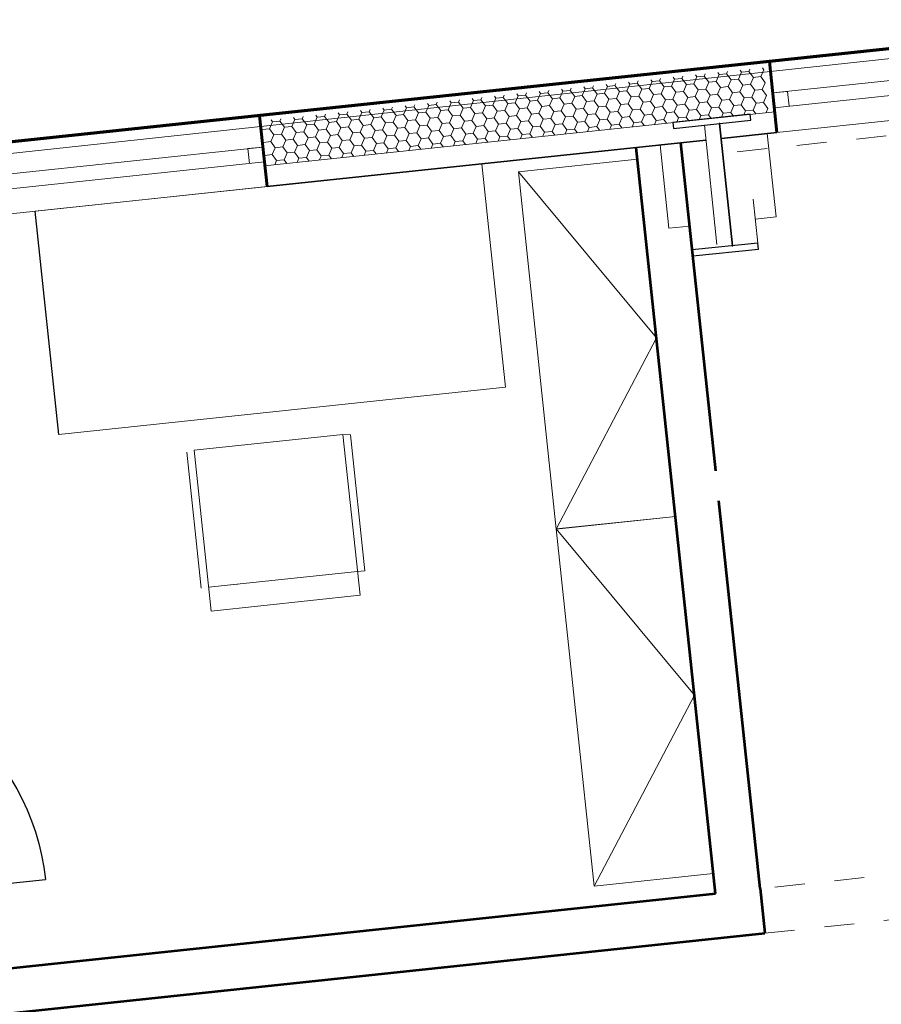
# Model space of a CAD drawing. Units: metres. Extents: x -549798 to -548629, y -1225101 to -1223835.
# Drawn here: x -549139 to -549136, y -1224631 to -1224628 of the extents above; entities that cross this region are included whole.
import ezdxf

# ---------------------------------------------------------------- set-up
doc = ezdxf.new("R2010")
doc.units = ezdxf.units.M
doc.header["$PDMODE"] = 65
doc.linetypes.add('ACAD_ISO12W100', pattern=[21, 12, -3, 0, -3, 0, -3])
doc.linetypes.add('DIVIDE', pattern=[1.25, 0.5, -0.25, 0, -0.25, 0, -0.25])
doc.layers.add('0_dvere', color=3, linetype='Continuous')
doc.layers.add('_KACC_PODORYS', color=7, linetype='Continuous')
for name, color, linetype, lineweight in [('20', 7, 'Continuous', 35), ('_ARCH_hruba', 5, 'Continuous', 53), ('_ARCH_tenka', 120, 'Continuous', 13), ('_ARCH_ZARIADOVACIE PREDMETY', 6, 'Continuous', 9), ('Konstrukční rámová konstrukce', 7, 'Continuous', 9), ('Standard', 7, 'Continuous', 25), ('Zrcadlo v podlaze', 7, 'Continuous', 13)]:
    doc.layers.add(name, color=color, linetype=linetype, lineweight=lineweight)
doc.styles.add('ISOCP', font='isocp___.ttf')
doc.dimstyles.new('DIMSTYLE_7', dxfattribs={"dimtxt": 1.1, "dimasz": 1.5, "dimexe": 0, "dimexo": 0, "dimgap": 0.55, "dimtad": 2, "dimrnd": 0.01, "dimzin": 4, "dimdsep": 46, "dimtxsty": 'ISOCP', "dimblk1": 'ALL_ML_STRICH', "dimblk2": 'ALL_ML_STRICH', "dimsah": 1, "dimcen": 0, "dimclrd": 1, "dimclre": 1, "dimclrt": 1, "dimadec": 0, "dimazin": 0, "dimtfac": 1, "dimtdec": 0, "dimtix": 1, "dimtmove": 2, "dimatfit": 3, "dimfxl": 0, "dimtzin": 0, "dimlwd": 0, "dimlwe": 13, "dimarcsym": 0})

# ---------------------------------------------------------------- blocks, each defined once
blk = doc.blocks.new('MF_Skara - MF_Skara-2997991-Půdorys')
at = {"layer": 'Konstrukční rámová konstrukce', "color": 250}
for p, q in [((-350, 110), (-350, 180)), ((-70, 180), (-350, 180)), ((-283.1, 110), (-430.2, 110)), ((-20, 26), (-420.4, 26)), ((-430.2, -110), (-283.1, -110)), ((-350, -180), (-350, -110)), ((-70, -180), (-350, -180))]:
    blk.add_line(p, q, dxfattribs=at)
at = {"layer": 'Konstrukční rámová konstrukce', "color": 10, "lineweight": 25}
for p, q in [((-430.2, 110), (-450.3, 110)), ((-450.3, 110), (-450.3, -110)), ((-430.2, -110), (-430.2, 110)), ((0, 130), (-20, 130)), ((-20, 130), (-20, -130)), ((0, -130), (0, 130)), ((-20, -24), (-430.3, -24)), ((-430.3, -24), (-430.3, -26)), ((-430.3, -26), (-20, -26)), ((-20, -26), (-20, -24)), ((-450.3, -110), (-430.2, -110)), ((-20, -130), (0, -130))]:
    blk.add_line(p, q, dxfattribs=at)
blk = doc.blocks.new('*U41')
at = {"layer": '0_dvere', "linetype": 'ACAD_ISO12W100', "ltscale": 0.1}
for p, q in [((-900, 150), (0, 150)), ((0, 0), (-900, 0))]:
    blk.add_line(p, q, dxfattribs=at)
at = {"layer": '0_dvere'}
blk.add_line((-50, 0), (-50, -800), dxfattribs=at)
for points in [[(-900, 150), (-900, 150), (-900, 0), (-850, 0), (-850, 150), (-900, 150), (-900, 150)], [(0, 150), (0, 150), (0, 0), (-50, 0), (-50, 150), (0, 150), (0, 150)]]:
    blk.add_lwpolyline(points, dxfattribs=at)
blk.add_arc((-50, 0), 800, 180, 270, dxfattribs=at)
blk = doc.blocks.new('A$C1e18899a')
at = {"layer": '20', "lineweight": 18}
for p, q in [((43234.5, 55800.7), (41522, 55800.7)), ((41520.7, 55632.7), (43234.5, 55632.7))]:
    blk.add_line(p, q, dxfattribs=at)
at = {"layer": '20', "linetype": 'Continuous', "lineweight": 9}
for p, q in [((41563.2, 55775.6), (41550.7, 55754)), ((41559.1, 55782.7), (41563.2, 55775.6)), ((41588.2, 55775.6), (41563.2, 55775.6)), ((41592.3, 55782.7), (41588.2, 55775.6)), ((41588.2, 55775.6), (41600.7, 55754)), ((41638.2, 55775.6), (41625.7, 55754)), ((41634.1, 55782.7), (41638.2, 55775.6)), ((41663.2, 55775.6), (41638.2, 55775.6)), ((41667.3, 55782.7), (41663.2, 55775.6)), ((41663.2, 55775.6), (41675.7, 55754)), ((41713.2, 55775.6), (41700.7, 55754)), ((41709.1, 55782.7), (41713.2, 55775.6)), ((41738.2, 55775.6), (41713.2, 55775.6)), ((41742.3, 55782.7), (41738.2, 55775.6)), ((41738.2, 55775.6), (41750.7, 55754)), ((41788.2, 55775.6), (41775.7, 55754)), ((41784.1, 55782.7), (41788.2, 55775.6)), ((41813.2, 55775.6), (41788.2, 55775.6)), ((41817.3, 55782.7), (41813.2, 55775.6)), ((41813.2, 55775.6), (41825.7, 55754)), ((41863.2, 55775.6), (41850.7, 55754)), ((41859.1, 55782.7), (41863.2, 55775.6)), ((41888.2, 55775.6), (41863.2, 55775.6)), ((41892.3, 55782.7), (41888.2, 55775.6)), ((41888.2, 55775.6), (41900.7, 55754)), ((41938.2, 55775.6), (41925.7, 55754)), ((41934.1, 55782.7), (41938.2, 55775.6)), ((41963.2, 55775.6), (41938.2, 55775.6)), ((41967.3, 55782.7), (41963.2, 55775.6)), ((41963.2, 55775.6), (41975.7, 55754)), ((42013.2, 55775.6), (42000.7, 55754)), ((42009.1, 55782.7), (42013.2, 55775.6)), ((42038.2, 55775.6), (42013.2, 55775.6)), ((42042.3, 55782.7), (42038.2, 55775.6)), ((42038.2, 55775.6), (42050.7, 55754)), ((42088.2, 55775.6), (42075.7, 55754)), ((42084.1, 55782.7), (42088.2, 55775.6)), ((42113.2, 55775.6), (42088.2, 55775.6)), ((42117.3, 55782.7), (42113.2, 55775.6)), ((42113.2, 55775.6), (42125.7, 55754)), ((42163.2, 55775.6), (42150.7, 55754)), ((42159.1, 55782.7), (42163.2, 55775.6)), ((42188.2, 55775.6), (42163.2, 55775.6)), ((42192.3, 55782.7), (42188.2, 55775.6)), ((42188.2, 55775.6), (42200.7, 55754)), ((42238.2, 55775.6), (42225.7, 55754)), ((42234.1, 55782.7), (42238.2, 55775.6)), ((42263.2, 55775.6), (42238.2, 55775.6)), ((42267.3, 55782.7), (42263.2, 55775.6)), ((42263.2, 55775.6), (42275.7, 55754)), ((42313.2, 55775.6), (42300.7, 55754)), ((42309.1, 55782.7), (42313.2, 55775.6)), ((42338.2, 55775.6), (42313.2, 55775.6)), ((42342.3, 55782.7), (42338.2, 55775.6)), ((42338.2, 55775.6), (42350.7, 55754)), ((42388.2, 55775.6), (42375.7, 55754)), ((42384.1, 55782.7), (42388.2, 55775.6)), ((42413.2, 55775.6), (42388.2, 55775.6)), ((42417.3, 55782.7), (42413.2, 55775.6)), ((42413.2, 55775.6), (42425.7, 55754)), ((42463.2, 55775.6), (42450.7, 55754)), ((42459.1, 55782.7), (42463.2, 55775.6)), ((42488.2, 55775.6), (42463.2, 55775.6)), ((42492.3, 55782.7), (42488.2, 55775.6)), ((42488.2, 55775.6), (42500.7, 55754)), ((42538.2, 55775.6), (42525.7, 55754)), ((42534.1, 55782.7), (42538.2, 55775.6)), ((42563.2, 55775.6), (42538.2, 55775.6)), ((42567.3, 55782.7), (42563.2, 55775.6)), ((42563.2, 55775.6), (42575.7, 55754)), ((42613.2, 55775.6), (42600.7, 55754)), ((42609.1, 55782.7), (42613.2, 55775.6)), ((42638.2, 55775.6), (42613.2, 55775.6)), ((42642.3, 55782.7), (42638.2, 55775.6)), ((42638.2, 55775.6), (42650.7, 55754)), ((42688.2, 55775.6), (42675.7, 55754)), ((42684.1, 55782.7), (42688.2, 55775.6)), ((42713.2, 55775.6), (42688.2, 55775.6)), ((42717.3, 55782.7), (42713.2, 55775.6)), ((42713.2, 55775.6), (42725.7, 55754)), ((42763.2, 55775.6), (42750.7, 55754)), ((42759.1, 55782.7), (42763.2, 55775.6)), ((42788.2, 55775.6), (42763.2, 55775.6)), ((42792.3, 55782.7), (42788.2, 55775.6)), ((42788.2, 55775.6), (42800.7, 55754)), ((42838.2, 55775.6), (42825.7, 55754)), ((42834.1, 55782.7), (42838.2, 55775.6)), ((42863.2, 55775.6), (42838.2, 55775.6)), ((42867.3, 55782.7), (42863.2, 55775.6)), ((42863.2, 55775.6), (42875.7, 55754)), ((42913.2, 55775.6), (42900.7, 55754)), ((42909.1, 55782.7), (42913.2, 55775.6)), ((42938.2, 55775.6), (42913.2, 55775.6)), ((42942.3, 55782.7), (42938.2, 55775.6)), ((42938.2, 55775.6), (42950.7, 55754)), ((42988.2, 55775.6), (42975.7, 55754)), ((42984.1, 55782.7), (42988.2, 55775.6)), ((43013.2, 55775.6), (42988.2, 55775.6)), ((43017.3, 55782.7), (43013.2, 55775.6)), ((43013.2, 55775.6), (43025.7, 55754)), ((43063.2, 55775.6), (43050.7, 55754)), ((43059.1, 55782.7), (43063.2, 55775.6)), ((43088.2, 55775.6), (43063.2, 55775.6)), ((43092.3, 55782.7), (43088.2, 55775.6)), ((43088.2, 55775.6), (43100.7, 55754)), ((43138.2, 55775.6), (43125.7, 55754)), ((43134.1, 55782.7), (43138.2, 55775.6)), ((43163.2, 55775.6), (43138.2, 55775.6)), ((43167.3, 55782.7), (43163.2, 55775.6)), ((43163.2, 55775.6), (43175.7, 55754)), ((43213.2, 55775.6), (43200.7, 55754)), ((43209.1, 55782.7), (43213.2, 55775.6)), ((41550.7, 55754), (41525.7, 55754)), ((41550.7, 55754), (41563.2, 55732.3)), ((41600.7, 55754), (41588.2, 55732.3)), ((41625.7, 55754), (41600.7, 55754)), ((41625.7, 55754), (41638.2, 55732.3)), ((41675.7, 55754), (41663.2, 55732.3)), ((41700.7, 55754), (41675.7, 55754)), ((41700.7, 55754), (41713.2, 55732.3)), ((41750.7, 55754), (41738.2, 55732.3)), ((41775.7, 55754), (41750.7, 55754)), ((41775.7, 55754), (41788.2, 55732.3)), ((41825.7, 55754), (41813.2, 55732.3)), ((41850.7, 55754), (41825.7, 55754)), ((41850.7, 55754), (41863.2, 55732.3)), ((41900.7, 55754), (41888.2, 55732.3)), ((41925.7, 55754), (41900.7, 55754)), ((41925.7, 55754), (41938.2, 55732.3)), ((41975.7, 55754), (41963.2, 55732.3)), ((42000.7, 55754), (41975.7, 55754)), ((42000.7, 55754), (42013.2, 55732.3)), ((42050.7, 55754), (42038.2, 55732.3)), ((42075.7, 55754), (42050.7, 55754)), ((42075.7, 55754), (42088.2, 55732.3)), ((42125.7, 55754), (42113.2, 55732.3)), ((42150.7, 55754), (42125.7, 55754)), ((42150.7, 55754), (42163.2, 55732.3)), ((42200.7, 55754), (42188.2, 55732.3)), ((42225.7, 55754), (42200.7, 55754)), ((42225.7, 55754), (42238.2, 55732.3)), ((42275.7, 55754), (42263.2, 55732.3)), ((42300.7, 55754), (42275.7, 55754)), ((42300.7, 55754), (42313.2, 55732.3)), ((42350.7, 55754), (42338.2, 55732.3)), ((42375.7, 55754), (42350.7, 55754)), ((42375.7, 55754), (42388.2, 55732.3)), ((42425.7, 55754), (42413.2, 55732.3)), ((42450.7, 55754), (42425.7, 55754)), ((42450.7, 55754), (42463.2, 55732.3)), ((42500.7, 55754), (42488.2, 55732.3)), ((42525.7, 55754), (42500.7, 55754)), ((42525.7, 55754), (42538.2, 55732.3)), ((42575.7, 55754), (42563.2, 55732.3)), ((42600.7, 55754), (42575.7, 55754)), ((42600.7, 55754), (42613.2, 55732.3)), ((42650.7, 55754), (42638.2, 55732.3)), ((42675.7, 55754), (42650.7, 55754)), ((42675.7, 55754), (42688.2, 55732.3)), ((42725.7, 55754), (42713.2, 55732.3)), ((42750.7, 55754), (42725.7, 55754)), ((42750.7, 55754), (42763.2, 55732.3)), ((42800.7, 55754), (42788.2, 55732.3)), ((42825.7, 55754), (42800.7, 55754)), ((42825.7, 55754), (42838.2, 55732.3)), ((42875.7, 55754), (42863.2, 55732.3)), ((42900.7, 55754), (42875.7, 55754)), ((42900.7, 55754), (42913.2, 55732.3)), ((42950.7, 55754), (42938.2, 55732.3)), ((42975.7, 55754), (42950.7, 55754)), ((42975.7, 55754), (42988.2, 55732.3)), ((43025.7, 55754), (43013.2, 55732.3)), ((43050.7, 55754), (43025.7, 55754)), ((43050.7, 55754), (43063.2, 55732.3)), ((43100.7, 55754), (43088.2, 55732.3)), ((43125.7, 55754), (43100.7, 55754)), ((43125.7, 55754), (43138.2, 55732.3)), ((43175.7, 55754), (43163.2, 55732.3)), ((43200.7, 55754), (43175.7, 55754)), ((43200.7, 55754), (43213.2, 55732.3)), ((41550.7, 55710.7), (41525.7, 55710.7)), ((41563.2, 55732.3), (41550.7, 55710.7)), ((41550.7, 55710.7), (41563.2, 55689)), ((41588.2, 55732.3), (41563.2, 55732.3)), ((41588.2, 55732.3), (41600.7, 55710.7)), ((41600.7, 55710.7), (41588.2, 55689)), ((41625.7, 55710.7), (41600.7, 55710.7)), ((41638.2, 55732.3), (41625.7, 55710.7)), ((41625.7, 55710.7), (41638.2, 55689)), ((41663.2, 55732.3), (41638.2, 55732.3)), ((41663.2, 55732.3), (41675.7, 55710.7)), ((41675.7, 55710.7), (41663.2, 55689)), ((41700.7, 55710.7), (41675.7, 55710.7)), ((41713.2, 55732.3), (41700.7, 55710.7)), ((41700.7, 55710.7), (41713.2, 55689)), ((41738.2, 55732.3), (41713.2, 55732.3)), ((41738.2, 55732.3), (41750.7, 55710.7)), ((41750.7, 55710.7), (41738.2, 55689)), ((41775.7, 55710.7), (41750.7, 55710.7)), ((41788.2, 55732.3), (41775.7, 55710.7)), ((41775.7, 55710.7), (41788.2, 55689)), ((41813.2, 55732.3), (41788.2, 55732.3)), ((41813.2, 55732.3), (41825.7, 55710.7)), ((41825.7, 55710.7), (41813.2, 55689)), ((41850.7, 55710.7), (41825.7, 55710.7)), ((41863.2, 55732.3), (41850.7, 55710.7)), ((41850.7, 55710.7), (41863.2, 55689)), ((41888.2, 55732.3), (41863.2, 55732.3)), ((41888.2, 55732.3), (41900.7, 55710.7)), ((41900.7, 55710.7), (41888.2, 55689)), ((41925.7, 55710.7), (41900.7, 55710.7)), ((41938.2, 55732.3), (41925.7, 55710.7)), ((41925.7, 55710.7), (41938.2, 55689)), ((41963.2, 55732.3), (41938.2, 55732.3)), ((41963.2, 55732.3), (41975.7, 55710.7)), ((41975.7, 55710.7), (41963.2, 55689)), ((42000.7, 55710.7), (41975.7, 55710.7)), ((42013.2, 55732.3), (42000.7, 55710.7)), ((42000.7, 55710.7), (42013.2, 55689)), ((42038.2, 55732.3), (42013.2, 55732.3)), ((42038.2, 55732.3), (42050.7, 55710.7)), ((42050.7, 55710.7), (42038.2, 55689)), ((42075.7, 55710.7), (42050.7, 55710.7)), ((42088.2, 55732.3), (42075.7, 55710.7)), ((42075.7, 55710.7), (42088.2, 55689)), ((42113.2, 55732.3), (42088.2, 55732.3)), ((42113.2, 55732.3), (42125.7, 55710.7)), ((42125.7, 55710.7), (42113.2, 55689)), ((42150.7, 55710.7), (42125.7, 55710.7)), ((42163.2, 55732.3), (42150.7, 55710.7)), ((42150.7, 55710.7), (42163.2, 55689)), ((42188.2, 55732.3), (42163.2, 55732.3)), ((42188.2, 55732.3), (42200.7, 55710.7)), ((42200.7, 55710.7), (42188.2, 55689)), ((42225.7, 55710.7), (42200.7, 55710.7)), ((42238.2, 55732.3), (42225.7, 55710.7)), ((42225.7, 55710.7), (42238.2, 55689)), ((42263.2, 55732.3), (42238.2, 55732.3)), ((42263.2, 55732.3), (42275.7, 55710.7)), ((42275.7, 55710.7), (42263.2, 55689)), ((42300.7, 55710.7), (42275.7, 55710.7)), ((42313.2, 55732.3), (42300.7, 55710.7)), ((42300.7, 55710.7), (42313.2, 55689)), ((42338.2, 55732.3), (42313.2, 55732.3)), ((42338.2, 55732.3), (42350.7, 55710.7)), ((42350.7, 55710.7), (42338.2, 55689)), ((42375.7, 55710.7), (42350.7, 55710.7)), ((42388.2, 55732.3), (42375.7, 55710.7)), ((42375.7, 55710.7), (42388.2, 55689)), ((42413.2, 55732.3), (42388.2, 55732.3)), ((42413.2, 55732.3), (42425.7, 55710.7)), ((42425.7, 55710.7), (42413.2, 55689)), ((42450.7, 55710.7), (42425.7, 55710.7)), ((42463.2, 55732.3), (42450.7, 55710.7)), ((42450.7, 55710.7), (42463.2, 55689)), ((42488.2, 55732.3), (42463.2, 55732.3)), ((42488.2, 55732.3), (42500.7, 55710.7)), ((42500.7, 55710.7), (42488.2, 55689)), ((42525.7, 55710.7), (42500.7, 55710.7)), ((42538.2, 55732.3), (42525.7, 55710.7)), ((42525.7, 55710.7), (42538.2, 55689)), ((42563.2, 55732.3), (42538.2, 55732.3)), ((42563.2, 55732.3), (42575.7, 55710.7)), ((42575.7, 55710.7), (42563.2, 55689)), ((42600.7, 55710.7), (42575.7, 55710.7)), ((42613.2, 55732.3), (42600.7, 55710.7)), ((42600.7, 55710.7), (42613.2, 55689)), ((42638.2, 55732.3), (42613.2, 55732.3)), ((42638.2, 55732.3), (42650.7, 55710.7)), ((42650.7, 55710.7), (42638.2, 55689)), ((42675.7, 55710.7), (42650.7, 55710.7)), ((42688.2, 55732.3), (42675.7, 55710.7)), ((42675.7, 55710.7), (42688.2, 55689)), ((42713.2, 55732.3), (42688.2, 55732.3)), ((42713.2, 55732.3), (42725.7, 55710.7)), ((42725.7, 55710.7), (42713.2, 55689)), ((42750.7, 55710.7), (42725.7, 55710.7)), ((42763.2, 55732.3), (42750.7, 55710.7)), ((42750.7, 55710.7), (42763.2, 55689)), ((42788.2, 55732.3), (42763.2, 55732.3)), ((42788.2, 55732.3), (42800.7, 55710.7)), ((42800.7, 55710.7), (42788.2, 55689)), ((42825.7, 55710.7), (42800.7, 55710.7)), ((42838.2, 55732.3), (42825.7, 55710.7)), ((42825.7, 55710.7), (42838.2, 55689)), ((42863.2, 55732.3), (42838.2, 55732.3)), ((42863.2, 55732.3), (42875.7, 55710.7)), ((42875.7, 55710.7), (42863.2, 55689)), ((42900.7, 55710.7), (42875.7, 55710.7)), ((42913.2, 55732.3), (42900.7, 55710.7)), ((42900.7, 55710.7), (42913.2, 55689)), ((42938.2, 55732.3), (42913.2, 55732.3)), ((42938.2, 55732.3), (42950.7, 55710.7)), ((42950.7, 55710.7), (42938.2, 55689)), ((42975.7, 55710.7), (42950.7, 55710.7)), ((42988.2, 55732.3), (42975.7, 55710.7)), ((42975.7, 55710.7), (42988.2, 55689)), ((43013.2, 55732.3), (42988.2, 55732.3)), ((43013.2, 55732.3), (43025.7, 55710.7)), ((43025.7, 55710.7), (43013.2, 55689)), ((43050.7, 55710.7), (43025.7, 55710.7)), ((43063.2, 55732.3), (43050.7, 55710.7)), ((43050.7, 55710.7), (43063.2, 55689)), ((43088.2, 55732.3), (43063.2, 55732.3)), ((43088.2, 55732.3), (43100.7, 55710.7)), ((43100.7, 55710.7), (43088.2, 55689)), ((43125.7, 55710.7), (43100.7, 55710.7)), ((43138.2, 55732.3), (43125.7, 55710.7)), ((43125.7, 55710.7), (43138.2, 55689)), ((43163.2, 55732.3), (43138.2, 55732.3)), ((43163.2, 55732.3), (43175.7, 55710.7)), ((43175.7, 55710.7), (43163.2, 55689)), ((43200.7, 55710.7), (43175.7, 55710.7)), ((43213.2, 55732.3), (43200.7, 55710.7)), ((43200.7, 55710.7), (43213.2, 55689)), ((41563.2, 55689), (41550.7, 55667.4)), ((41588.2, 55689), (41563.2, 55689)), ((41588.2, 55689), (41600.7, 55667.4)), ((41638.2, 55689), (41625.7, 55667.4)), ((41663.2, 55689), (41638.2, 55689)), ((41663.2, 55689), (41675.7, 55667.4)), ((41713.2, 55689), (41700.7, 55667.4)), ((41738.2, 55689), (41713.2, 55689)), ((41738.2, 55689), (41750.7, 55667.4)), ((41788.2, 55689), (41775.7, 55667.4)), ((41813.2, 55689), (41788.2, 55689)), ((41813.2, 55689), (41825.7, 55667.4)), ((41863.2, 55689), (41850.7, 55667.4)), ((41888.2, 55689), (41863.2, 55689)), ((41888.2, 55689), (41900.7, 55667.4)), ((41938.2, 55689), (41925.7, 55667.4)), ((41963.2, 55689), (41938.2, 55689)), ((41963.2, 55689), (41975.7, 55667.4)), ((42013.2, 55689), (42000.7, 55667.4)), ((42038.2, 55689), (42013.2, 55689)), ((42038.2, 55689), (42050.7, 55667.4)), ((42088.2, 55689), (42075.7, 55667.4)), ((42113.2, 55689), (42088.2, 55689)), ((42113.2, 55689), (42125.7, 55667.4)), ((42163.2, 55689), (42150.7, 55667.4)), ((42188.2, 55689), (42163.2, 55689)), ((42188.2, 55689), (42200.7, 55667.4)), ((42238.2, 55689), (42225.7, 55667.4)), ((42263.2, 55689), (42238.2, 55689)), ((42263.2, 55689), (42275.7, 55667.4)), ((42313.2, 55689), (42300.7, 55667.4)), ((42338.2, 55689), (42313.2, 55689)), ((42338.2, 55689), (42350.7, 55667.4)), ((42388.2, 55689), (42375.7, 55667.4)), ((42413.2, 55689), (42388.2, 55689)), ((42413.2, 55689), (42425.7, 55667.4)), ((42463.2, 55689), (42450.7, 55667.4)), ((42488.2, 55689), (42463.2, 55689)), ((42488.2, 55689), (42500.7, 55667.4)), ((42538.2, 55689), (42525.7, 55667.4)), ((42563.2, 55689), (42538.2, 55689)), ((42563.2, 55689), (42575.7, 55667.4)), ((42613.2, 55689), (42600.7, 55667.4)), ((42638.2, 55689), (42613.2, 55689)), ((42638.2, 55689), (42650.7, 55667.4)), ((42688.2, 55689), (42675.7, 55667.4)), ((42713.2, 55689), (42688.2, 55689)), ((42713.2, 55689), (42725.7, 55667.4)), ((42763.2, 55689), (42750.7, 55667.4)), ((42788.2, 55689), (42763.2, 55689)), ((42788.2, 55689), (42800.7, 55667.4)), ((42838.2, 55689), (42825.7, 55667.4)), ((42863.2, 55689), (42838.2, 55689)), ((42863.2, 55689), (42875.7, 55667.4)), ((42913.2, 55689), (42900.7, 55667.4)), ((42938.2, 55689), (42913.2, 55689)), ((42938.2, 55689), (42950.7, 55667.4)), ((42988.2, 55689), (42975.7, 55667.4)), ((43013.2, 55689), (42988.2, 55689)), ((43013.2, 55689), (43025.7, 55667.4)), ((43063.2, 55689), (43050.7, 55667.4)), ((43088.2, 55689), (43063.2, 55689)), ((43088.2, 55689), (43100.7, 55667.4)), ((43138.2, 55689), (43125.7, 55667.4)), ((43163.2, 55689), (43138.2, 55689)), ((43163.2, 55689), (43175.7, 55667.4)), ((43213.2, 55689), (43200.7, 55667.4)), ((41550.7, 55667.4), (41525.7, 55667.4)), ((41550.7, 55667.4), (41563.2, 55645.7)), ((41563.2, 55645.7), (41555.7, 55632.7)), ((41588.2, 55645.7), (41563.2, 55645.7)), ((41600.7, 55667.4), (41588.2, 55645.7)), ((41588.2, 55645.7), (41595.7, 55632.7)), ((41625.7, 55667.4), (41600.7, 55667.4)), ((41625.7, 55667.4), (41638.2, 55645.7)), ((41638.2, 55645.7), (41630.7, 55632.7)), ((41663.2, 55645.7), (41638.2, 55645.7)), ((41675.7, 55667.4), (41663.2, 55645.7)), ((41663.2, 55645.7), (41670.7, 55632.7)), ((41700.7, 55667.4), (41675.7, 55667.4)), ((41700.7, 55667.4), (41713.2, 55645.7)), ((41713.2, 55645.7), (41705.7, 55632.7)), ((41738.2, 55645.7), (41713.2, 55645.7)), ((41750.7, 55667.4), (41738.2, 55645.7)), ((41738.2, 55645.7), (41745.7, 55632.7)), ((41775.7, 55667.4), (41750.7, 55667.4)), ((41775.7, 55667.4), (41788.2, 55645.7)), ((41788.2, 55645.7), (41780.7, 55632.7)), ((41813.2, 55645.7), (41788.2, 55645.7)), ((41825.7, 55667.4), (41813.2, 55645.7)), ((41813.2, 55645.7), (41820.7, 55632.7)), ((41850.7, 55667.4), (41825.7, 55667.4)), ((41850.7, 55667.4), (41863.2, 55645.7)), ((41863.2, 55645.7), (41855.7, 55632.7)), ((41888.2, 55645.7), (41863.2, 55645.7)), ((41900.7, 55667.4), (41888.2, 55645.7)), ((41888.2, 55645.7), (41895.7, 55632.7)), ((41925.7, 55667.4), (41900.7, 55667.4)), ((41925.7, 55667.4), (41938.2, 55645.7)), ((41938.2, 55645.7), (41930.7, 55632.7)), ((41963.2, 55645.7), (41938.2, 55645.7)), ((41975.7, 55667.4), (41963.2, 55645.7)), ((41963.2, 55645.7), (41970.7, 55632.7)), ((42000.7, 55667.4), (41975.7, 55667.4)), ((42000.7, 55667.4), (42013.2, 55645.7)), ((42013.2, 55645.7), (42005.7, 55632.7)), ((42038.2, 55645.7), (42013.2, 55645.7)), ((42050.7, 55667.4), (42038.2, 55645.7)), ((42038.2, 55645.7), (42045.7, 55632.7)), ((42075.7, 55667.4), (42050.7, 55667.4)), ((42075.7, 55667.4), (42088.2, 55645.7)), ((42088.2, 55645.7), (42080.7, 55632.7)), ((42113.2, 55645.7), (42088.2, 55645.7)), ((42125.7, 55667.4), (42113.2, 55645.7)), ((42113.2, 55645.7), (42120.7, 55632.7)), ((42150.7, 55667.4), (42125.7, 55667.4)), ((42150.7, 55667.4), (42163.2, 55645.7)), ((42163.2, 55645.7), (42155.7, 55632.7)), ((42188.2, 55645.7), (42163.2, 55645.7)), ((42200.7, 55667.4), (42188.2, 55645.7)), ((42188.2, 55645.7), (42195.7, 55632.7)), ((42225.7, 55667.4), (42200.7, 55667.4)), ((42225.7, 55667.4), (42238.2, 55645.7)), ((42238.2, 55645.7), (42230.7, 55632.7)), ((42263.2, 55645.7), (42238.2, 55645.7)), ((42275.7, 55667.4), (42263.2, 55645.7)), ((42263.2, 55645.7), (42270.7, 55632.7)), ((42300.7, 55667.4), (42275.7, 55667.4)), ((42300.7, 55667.4), (42313.2, 55645.7)), ((42313.2, 55645.7), (42305.7, 55632.7)), ((42338.2, 55645.7), (42313.2, 55645.7)), ((42350.7, 55667.4), (42338.2, 55645.7)), ((42338.2, 55645.7), (42345.7, 55632.7)), ((42375.7, 55667.4), (42350.7, 55667.4)), ((42375.7, 55667.4), (42388.2, 55645.7)), ((42388.2, 55645.7), (42380.7, 55632.7)), ((42413.2, 55645.7), (42388.2, 55645.7)), ((42425.7, 55667.4), (42413.2, 55645.7)), ((42413.2, 55645.7), (42420.7, 55632.7)), ((42450.7, 55667.4), (42425.7, 55667.4)), ((42450.7, 55667.4), (42463.2, 55645.7)), ((42463.2, 55645.7), (42455.7, 55632.7)), ((42488.2, 55645.7), (42463.2, 55645.7)), ((42500.7, 55667.4), (42488.2, 55645.7)), ((42488.2, 55645.7), (42495.7, 55632.7)), ((42525.7, 55667.4), (42500.7, 55667.4)), ((42525.7, 55667.4), (42538.2, 55645.7)), ((42538.2, 55645.7), (42530.7, 55632.7)), ((42563.2, 55645.7), (42538.2, 55645.7)), ((42575.7, 55667.4), (42563.2, 55645.7)), ((42563.2, 55645.7), (42570.7, 55632.7)), ((42600.7, 55667.4), (42575.7, 55667.4)), ((42600.7, 55667.4), (42613.2, 55645.7)), ((42613.2, 55645.7), (42605.7, 55632.7)), ((42638.2, 55645.7), (42613.2, 55645.7)), ((42650.7, 55667.4), (42638.2, 55645.7)), ((42638.2, 55645.7), (42645.7, 55632.7)), ((42675.7, 55667.4), (42650.7, 55667.4)), ((42675.7, 55667.4), (42688.2, 55645.7)), ((42688.2, 55645.7), (42680.7, 55632.7)), ((42713.2, 55645.7), (42688.2, 55645.7)), ((42725.7, 55667.4), (42713.2, 55645.7)), ((42713.2, 55645.7), (42720.7, 55632.7)), ((42750.7, 55667.4), (42725.7, 55667.4)), ((42750.7, 55667.4), (42763.2, 55645.7)), ((42763.2, 55645.7), (42755.7, 55632.7)), ((42788.2, 55645.7), (42763.2, 55645.7)), ((42800.7, 55667.4), (42788.2, 55645.7)), ((42788.2, 55645.7), (42795.7, 55632.7)), ((42825.7, 55667.4), (42800.7, 55667.4)), ((42825.7, 55667.4), (42838.2, 55645.7)), ((42838.2, 55645.7), (42830.7, 55632.7)), ((42863.2, 55645.7), (42838.2, 55645.7)), ((42875.7, 55667.4), (42863.2, 55645.7)), ((42863.2, 55645.7), (42870.7, 55632.7)), ((42900.7, 55667.4), (42875.7, 55667.4)), ((42900.7, 55667.4), (42913.2, 55645.7)), ((42913.2, 55645.7), (42905.7, 55632.7)), ((42938.2, 55645.7), (42913.2, 55645.7)), ((42950.7, 55667.4), (42938.2, 55645.7)), ((42938.2, 55645.7), (42945.7, 55632.7)), ((42975.7, 55667.4), (42950.7, 55667.4)), ((42975.7, 55667.4), (42988.2, 55645.7)), ((42988.2, 55645.7), (42980.7, 55632.7)), ((43013.2, 55645.7), (42988.2, 55645.7)), ((43025.7, 55667.4), (43013.2, 55645.7)), ((43013.2, 55645.7), (43020.7, 55632.7)), ((43050.7, 55667.4), (43025.7, 55667.4)), ((43050.7, 55667.4), (43063.2, 55645.7)), ((43063.2, 55645.7), (43055.7, 55632.7)), ((43088.2, 55645.7), (43063.2, 55645.7)), ((43100.7, 55667.4), (43088.2, 55645.7)), ((43088.2, 55645.7), (43095.7, 55632.7)), ((43125.7, 55667.4), (43100.7, 55667.4)), ((43125.7, 55667.4), (43138.2, 55645.7)), ((43138.2, 55645.7), (43130.7, 55632.7)), ((43163.2, 55645.7), (43138.2, 55645.7)), ((43175.7, 55667.4), (43163.2, 55645.7)), ((43163.2, 55645.7), (43170.7, 55632.7)), ((43200.7, 55667.4), (43175.7, 55667.4)), ((43200.7, 55667.4), (43213.2, 55645.7)), ((43213.2, 55645.7), (43205.7, 55632.7))]:
    blk.add_line(p, q, dxfattribs=at)
at = {"layer": '20'}
for p, q in [((42996.1, 55562.7), (41522, 55562.7)), ((43234.5, 55562.7), (43048, 55562.7))]:
    blk.add_line(p, q, dxfattribs=at)
at = {"layer": '_ARCH_hruba'}
for p, q in [((41522, 55562.7), (41522, 55800.7)), ((41522, 55800.7), (41522, 55562.7)), ((43234.5, 55562.7), (43234.5, 55800.7)), ((43234.5, 55800.7), (43234.5, 55562.7)), ((42762, 53057.7), (42762, 55562.7)), ((42912, 54460.2), (42912, 55562.7)), ((42912, 53057.7), (42912, 54360.2)), ((39742, 53057.7), (42762, 53057.7)), ((42912, 53057.7), (42912, 52907.7)), ((39742, 52907.7), (42912, 52907.7))]:
    blk.add_line(p, q, dxfattribs=at)
at = {"layer": '_ARCH_tenka'}
for p, q in [((40022, 55800.7), (41522, 55800.7)), ((43234.5, 55800.7), (43784.5, 55800.7)), ((40022, 55695.7), (41522, 55695.7)), ((41522, 55695.7), (41472, 55695.7)), ((41472, 55695.7), (41472, 55645.7)), ((43234.5, 55695.7), (43784.5, 55695.7)), ((43234.5, 55695.7), (43284.5, 55695.7)), ((43284.5, 55695.7), (43284.5, 55645.7)), ((40022, 55645.7), (41522, 55645.7)), ((43234.5, 55645.7), (43784.5, 55645.7)), ((41522, 55562.7), (40022, 55562.7)), ((43234.5, 55562.7), (43060.5, 55562.7)), ((43784.5, 55562.7), (43234.5, 55562.7))]:
    blk.add_line(p, q, dxfattribs=at)
at = {"layer": '_ARCH_tenka', "linetype": 'DIVIDE'}
blk.add_line((43996.1, 55512.7), (43060.5, 55512.7), dxfattribs=at)
blk.add_lwpolyline([(42912, 52907.7), (43862, 52907.7), (43862, 53057.7), (42912, 53057.7)], close=True, dxfattribs=at)
at = {"layer": '_ARCH_ZARIADOVACIE PREDMETY', "color": 31}
for p, q in [((40742, 55562.7), (40742, 54812.7)), ((40743.5, 55562.7), (42243.5, 55562.7)), ((40743.5, 55562.7), (40743.5, 54812.7)), ((42243.5, 55562.7), (42243.5, 54812.7)), ((42762, 54923.4), (42362, 55523.4)), ((42362, 55523.4), (42762, 55523.4)), ((42362, 54323.4), (42362, 55523.4)), ((42762, 55523.4), (42762, 54323.4)), ((42362, 54323.4), (42762, 54923.4)), ((42243.5, 54812.7), (40743.5, 54812.7)), ((41161.9, 54709.2), (41161.9, 54252.7)), ((41686.9, 54712.7), (41186.9, 54712.7)), ((41186.9, 54712.7), (41186.9, 54172.7)), ((41686.9, 54712.7), (41711.9, 54709.2)), ((41686.9, 54172.7), (41686.9, 54712.7)), ((41711.9, 54709.2), (41711.9, 54252.7)), ((42762, 53723.8), (42362, 54323.8)), ((42362, 54323.8), (42762, 54323.8)), ((42362, 53123.8), (42362, 54323.8)), ((42362, 54323.4), (42762, 54323.4)), ((41186.9, 54252.7), (41686.9, 54252.7)), ((41285.2, 54252.7), (41260.2, 54252.7)), ((41686.9, 54252.7), (41711.9, 54252.7)), ((41186.9, 54172.7), (41686.9, 54172.7)), ((42362, 53123.8), (42762, 53723.8)), ((42362, 53123.8), (42762, 53123.8))]:
    blk.add_line(p, q, dxfattribs=at)
at = {"layer": '0_dvere', "ltscale": 6.5, "xscale": -1, "rotation": 90}
blk.add_blockref('*U41', (39742, 53289.8), dxfattribs=at)
at = {"layer": 'Konstrukční rámová konstrukce', "color": 250, "rotation": 89.99999999999999}
blk.add_blockref('MF_Skara - MF_Skara-2997991-Půdorys', (43022, 55632.7), dxfattribs=at)
blk = doc.blocks.new('ALL_ML_STRICH')
at = {"color": 0, "linetype": 'ByBlock', "lineweight": -2}
for p, q in [((0, -0.5), (0, 0.5)), ((-0.3, -0.3), (0.3, 0.3)), ((-1, 0), (0.5, 0))]:
    blk.add_line(p, q, dxfattribs=at)
blk = doc.blocks.new('*D60')
at = {"layer": 'DEFPOINTS', "color": 0, "linetype": 'Continuous', "transparency": 16777216}
for p in [(-549117.0534, -1224626.1317), (-549157.1686, -1224628.0256), (-549156.9206, -1224630.3622)]:
    blk.add_point(p, dxfattribs=at)
at = {"layer": 'Standard', "color": 1, "linetype": 'Continuous', "lineweight": 13, "transparency": 16777216}
for p, q in [((-549117.0534, -1224626.1317), (-549117.3014, -1224623.7951)), ((-549156.9206, -1224630.3622), (-549157.1686, -1224628.0256))]:
    blk.add_line(p, q, dxfattribs=at)
at = {"layer": 'Standard', "color": 1, "linetype": 'Continuous', "lineweight": 0, "transparency": 16777216}
blk.add_line((-549118.793, -1224623.9533), (-549155.6769, -1224627.8673), dxfattribs=at)
at = {"layer": 'Standard', "color": 1, "linetype": 'Continuous', "lineweight": 0, "transparency": 16777216, "xscale": 1.5, "yscale": 1.5, "zscale": 1.5}
for p, rotation in [((-549117.3014, -1224623.7951), 6.057275364494999), ((-549157.1686, -1224628.0256), 186.057275364495)]:
    blk.add_blockref('ALL_ML_STRICH', p, dxfattribs=dict(at, rotation=rotation))
at = {"layer": 'Standard', "color": 1, "linetype": 'Continuous', "lineweight": 13, "transparency": 16777216, "insert": (-549137.3523, -1224624.8049), "char_height": 1.1, "attachment_point": 5, "rotation": 6.0573, "style": 'ISOCP'}
blk.add_mtext('40.09', dxfattribs=at)

msp = doc.modelspace()

# ---------------------------------------------------------------- linework, layer by layer
at = {"layer": 'Zrcadlo v podlaze', "color": 1, "linetype": 'Continuous', "lineweight": 13}
msp.add_line((-549156.4585, -1224630.3843), (-549117.0534, -1224626.1317), dxfattribs=at)
at = {"layer": 'Zrcadlo v podlaze', "color": 7, "linetype": 'Continuous', "lineweight": 70}
msp.add_lwpolyline([(-549117.0534, -1224626.1317), (-549111.7376, -1224676.2264), (-549171.292, -1224682.5461), (-549173.4063, -1224662.6219), (-549153.7191, -1224660.5328), (-549156.9206, -1224630.3622)], close=True, dxfattribs=at)

# ---------------------------------------------------------------- block references
at = {"layer": '_KACC_PODORYS', "linetype": 'Continuous', "xscale": 0.001, "yscale": 0.001, "zscale": 0.001, "rotation": 6.057275364779616}
msp.add_blockref('A$C1e18899a', (-549173.8727, -1224688.2771), dxfattribs=at)

# ---------------------------------------------------------------- dimensions: what is measured, and where the dimension line sits
at = {"layer": 'Standard', "color": 1, "linetype": 'Continuous', "lineweight": 13}
dim = msp.add_aligned_dim(p1=(-549117.0534, -1224626.1317), p2=(-549156.9206, -1224630.3622), distance=-2.3498, dimstyle='DIMSTYLE_7', override={"dimpost": '<>'}, dxfattribs=at)
dim.commit()
dim.dimension.update_dxf_attribs({"geometry": '*D60', "text_midpoint": (-549137.3523, -1224624.8049)})

doc.saveas('drawing.dxf')
